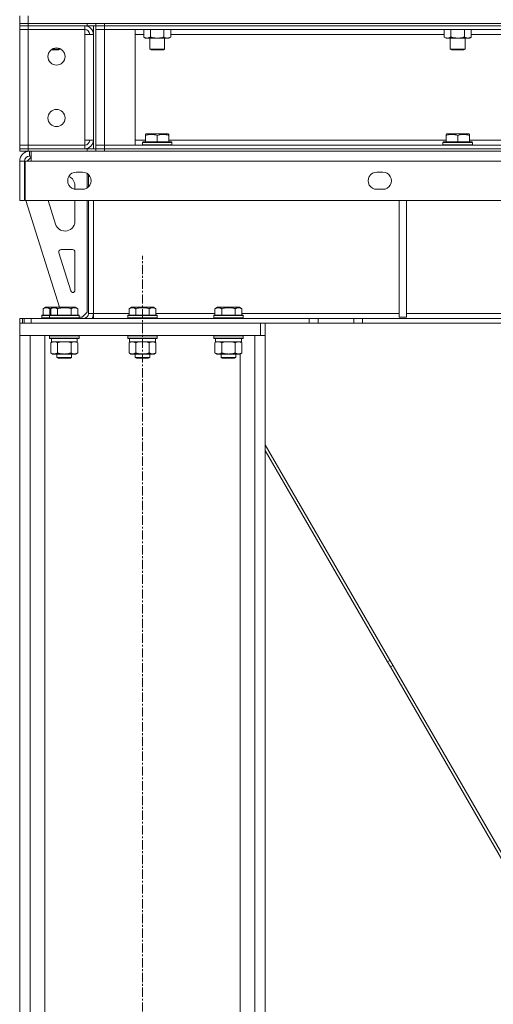
# Model space of a CAD drawing. Units: millimetres. Extents: x 0 to 24448, y -6 to 16800.
# Drawn here: x 10947 to 11332, y 10082 to 10883 of the extents above; entities that cross this region are included whole.
import ezdxf

# ---------------------------------------------------------------- set-up
doc = ezdxf.new("R2010")
doc.units = ezdxf.units.MM
doc.linetypes.add('K5LT_AXLED', pattern=[12, 7.5, -1.5, 1.5, -1.5])
doc.linetypes.add('K5LT_THIN', pattern=[0])
for name, color, linetype, true_color in [('OSI', 2, 'Continuous', 0xffff00), ('R', 1, 'Continuous', 0xff0000), ('WELDING', 7, 'Continuous', 0xffffff)]:
    doc.layers.add(name, color=color, linetype=linetype, true_color=true_color)

msp = doc.modelspace()

# ---------------------------------------------------------------- linework, layer by layer
at = {"layer": 'OSI', "color": 30, "linetype": 'K5LT_AXLED', "lineweight": 18, "true_color": 0xff8000}
msp.add_line((11046.78, 8036.19), (11046.78, 10691.19), dxfattribs=at)
at = {"layer": 'R', "color": 7, "linetype": 'K5LT_THIN', "lineweight": 18}
for p, q in [((10946.78, 10880.19), (10946.78, 10886.19)), ((10953.78, 10880.19), (10946.78, 10880.19)), ((10946.78, 10880.19), (10953.78, 10880.19)), ((10946.78, 10880.19), (10946.78, 10878.19)), ((10953.78, 10880.19), (10953.78, 10886.19)), ((10953.78, 10880.19), (13239.78, 10880.19)), ((11001.78, 10880.19), (10953.78, 10880.19)), ((10953.78, 10880.19), (10953.78, 10878.19)), ((11001.78, 10878.19), (11001.78, 10880.19)), ((11008.78, 10878.19), (11008.78, 10880.19)), ((11008.78, 10880.19), (11008.78, 10878.19)), ((11015.78, 10880.19), (11835.78, 10880.19)), ((11015.78, 10880.19), (11015.78, 10878.19)), ((10946.78, 10878.19), (10946.78, 10875.19)), ((10946.78, 10878.19), (10953.78, 10878.19)), ((10953.78, 10878.19), (10946.78, 10878.19)), ((10953.78, 10875.19), (10946.78, 10875.19)), ((10946.78, 10875.19), (10953.78, 10875.19)), ((10946.78, 10781.19), (10946.78, 10875.19)), ((10953.78, 10878.19), (10953.78, 10875.19)), ((10999.78, 10878.19), (10953.78, 10878.19)), ((11001.78, 10878.19), (10953.78, 10878.19)), ((10953.78, 10875.19), (10999.78, 10875.19)), ((10953.78, 10875.19), (10953.78, 10781.19)), ((10999.78, 10875.19), (10953.78, 10875.19)), ((10999.78, 10878.19), (10999.78, 10875.19)), ((10999.78, 10875.19), (10999.78, 10871.19)), ((10999.78, 10785.19), (10999.78, 10871.19)), ((10999.78, 10871.19), (11006.78, 10871.19)), ((11008.78, 10878.19), (11001.78, 10878.19)), ((11006.78, 10878.19), (11006.78, 10778.19)), ((11006.78, 10871.19), (11006.78, 10785.19)), ((11008.78, 10878.19), (11008.78, 10778.19)), ((11008.78, 10878.19), (11008.78, 10875.19)), ((11008.78, 10878.19), (11015.78, 10878.19)), ((11015.78, 10878.19), (11008.78, 10878.19)), ((11008.78, 10781.19), (11008.78, 10875.19)), ((11008.78, 10875.19), (11015.78, 10875.19)), ((11015.78, 10875.19), (11008.78, 10875.19)), ((13177.78, 10878.19), (11015.78, 10878.19)), ((11015.78, 10878.19), (11015.78, 10875.19)), ((11015.78, 10878.19), (11835.78, 10878.19)), ((13177.78, 10875.19), (11015.78, 10875.19)), ((11015.78, 10875.19), (11015.78, 10781.19)), ((11015.78, 10875.19), (11040.78, 10875.19)), ((11040.78, 10875.19), (11040.78, 10781.19)), ((11047.81, 10871.19), (11040.78, 10871.19)), ((11047.81, 10875.19), (11047.81, 10869.03)), ((11053.3, 10875.19), (11053.3, 10869.03)), ((11064.27, 10875.19), (11064.27, 10869.03)), ((11069.75, 10875.19), (11069.75, 10869.03)), ((11292.48, 10871.19), (11069.75, 10871.19)), ((11292.48, 10875.19), (11292.48, 10869.03)), ((11297.96, 10875.19), (11297.96, 10869.03)), ((11308.93, 10875.19), (11308.93, 10869.03)), ((11314.42, 10875.19), (11314.42, 10869.03)), ((11537.14, 10871.19), (11314.42, 10871.19)), ((11047.81, 10869.03), (11049.28, 10868.19)), ((11050.55, 10868.19), (11049.28, 10868.19)), ((11068.28, 10868.19), (11050.55, 10868.19)), ((11052.78, 10868.19), (11052.78, 10859.26)), ((11064.78, 10868.19), (11064.78, 10859.26)), ((11069.75, 10869.03), (11068.28, 10868.19)), ((11292.48, 10869.03), (11293.95, 10868.19)), ((11295.22, 10868.19), (11293.95, 10868.19)), ((11312.95, 10868.19), (11295.22, 10868.19)), ((11297.45, 10868.19), (11297.45, 10859.26)), ((11309.45, 10868.19), (11309.45, 10859.26)), ((11314.42, 10869.03), (11312.95, 10868.19)), ((10978.28, 10858.69), (10972.45, 10858.69)), ((10979.28, 10859.26), (10973.31, 10859.26)), ((10979.28, 10859.26), (10978.28, 10858.69)), ((10979.28, 10859.72), (10979.28, 10859.26)), ((11052.78, 10859.26), (11053.78, 10858.69)), ((11058.78, 10859.26), (11052.78, 10859.26)), ((11058.78, 10858.69), (11053.78, 10858.69)), ((11064.78, 10859.26), (11058.78, 10859.26)), ((11063.78, 10858.69), (11058.78, 10858.69)), ((11064.78, 10859.26), (11063.78, 10858.69)), ((11297.45, 10859.26), (11298.45, 10858.69)), ((11303.45, 10859.26), (11297.45, 10859.26)), ((11303.45, 10858.69), (11298.45, 10858.69)), ((11309.45, 10859.26), (11303.45, 10859.26)), ((11308.45, 10858.69), (11303.45, 10858.69)), ((11309.45, 10859.26), (11308.45, 10858.69)), ((10999.78, 10785.19), (10999.78, 10781.19)), ((11006.78, 10785.19), (10999.78, 10785.19)), ((11040.78, 10785.19), (11049.28, 10785.19)), ((11046.78, 10783.39), (11046.95, 10783.69)), ((11046.78, 10783.39), (11046.78, 10781.49)), ((11070.78, 10783.39), (11046.78, 10783.39)), ((11070.61, 10783.69), (11046.95, 10783.69)), ((11049.28, 10789.88), (11049.81, 10790.19)), ((11049.28, 10789.03), (11049.28, 10789.88)), ((11049.28, 10789.03), (11049.28, 10783.69)), ((11067.75, 10790.19), (11049.81, 10790.19)), ((11058.78, 10789.03), (11058.78, 10783.69)), ((11068.28, 10789.88), (11067.75, 10790.19)), ((11068.28, 10789.88), (11068.28, 10789.03)), ((11068.28, 10789.03), (11068.28, 10783.69)), ((11068.28, 10785.19), (11293.95, 10785.19)), ((11070.78, 10783.39), (11070.61, 10783.69)), ((11070.78, 10783.39), (11070.78, 10781.49)), ((11291.45, 10783.39), (11291.62, 10783.69)), ((11291.45, 10783.39), (11291.45, 10781.49)), ((11315.45, 10783.39), (11291.45, 10783.39)), ((11315.27, 10783.69), (11291.62, 10783.69)), ((11293.95, 10789.88), (11294.47, 10790.19)), ((11293.95, 10789.03), (11293.95, 10789.88)), ((11293.95, 10789.03), (11293.95, 10783.69)), ((11312.42, 10790.19), (11294.47, 10790.19)), ((11303.45, 10789.03), (11303.45, 10783.69)), ((11312.95, 10789.88), (11312.42, 10790.19)), ((11312.95, 10789.88), (11312.95, 10789.03)), ((11312.95, 10789.03), (11312.95, 10783.69)), ((11312.95, 10785.19), (11538.61, 10785.19)), ((11315.45, 10783.39), (11315.27, 10783.69)), ((11315.45, 10783.39), (11315.45, 10781.49)), ((10946.78, 10781.19), (10953.78, 10781.19)), ((10946.78, 10778.19), (10946.78, 10781.19)), ((10953.78, 10781.19), (10946.78, 10781.19)), ((10946.78, 10778.19), (10953.78, 10778.19)), ((10946.78, 10778.19), (10946.78, 10776.19)), ((10953.78, 10778.19), (10946.78, 10778.19)), ((10953.78, 10776.19), (10946.78, 10776.19)), ((10953.78, 10778.19), (10953.78, 10781.19)), ((10999.78, 10781.19), (10953.78, 10781.19)), ((11001.78, 10778.19), (10953.78, 10778.19)), ((10953.78, 10778.19), (10953.78, 10776.19)), ((10953.78, 10778.19), (10999.78, 10778.19)), ((11001.78, 10776.19), (10953.78, 10776.19)), ((10954.78, 10776.19), (10954.78, 10772.19)), ((10956.19, 10768.19), (10956.19, 10776.19)), ((10999.78, 10778.19), (10999.78, 10781.19)), ((11001.78, 10778.19), (11008.78, 10778.19)), ((11001.78, 10776.19), (11001.78, 10778.19)), ((11008.78, 10776.19), (11001.78, 10776.19)), ((11015.78, 10781.19), (11008.78, 10781.19)), ((11008.78, 10778.19), (11008.78, 10781.19)), ((11008.78, 10781.19), (11015.78, 10781.19)), ((11008.78, 10776.19), (11008.78, 10778.19)), ((11015.78, 10778.19), (11008.78, 10778.19)), ((11008.78, 10778.19), (11008.78, 10776.19)), ((11008.78, 10778.19), (11015.78, 10778.19)), ((11015.78, 10776.19), (11008.78, 10776.19)), ((11015.78, 10781.19), (13177.78, 10781.19)), ((11040.78, 10781.19), (11015.78, 10781.19)), ((11015.78, 10778.19), (11015.78, 10781.19)), ((11015.78, 10778.19), (13177.78, 10778.19)), ((11015.78, 10778.19), (11835.78, 10778.19)), ((11015.78, 10778.19), (11015.78, 10776.19)), ((11015.78, 10776.19), (11835.78, 10776.19)), ((11070.78, 10781.49), (11046.78, 10781.49)), ((11046.78, 10781.49), (11046.95, 10781.19)), ((11070.78, 10781.49), (11070.61, 10781.19)), ((11315.45, 10781.49), (11291.45, 10781.49)), ((11291.45, 10781.49), (11291.62, 10781.19)), ((11315.45, 10781.49), (11315.27, 10781.19)), ((10946.78, 10768.19), (10950.78, 10768.19)), ((10946.78, 10768.19), (10946.78, 10736.19)), ((10950.78, 10768.19), (10950.78, 10736.19)), ((10951.19, 10768.19), (10956.19, 10768.19)), ((10951.19, 10736.19), (10951.19, 10768.19)), ((10955.78, 10771.19), (10952.78, 10768.19)), ((10954.78, 10772.19), (10956.19, 10772.19)), ((10956.19, 10771.19), (10955.78, 10771.19)), ((13237.37, 10768.19), (10956.19, 10768.19)), ((10992.87, 10759.19), (10997.87, 10759.19)), ((11237.53, 10759.19), (11242.53, 10759.19)), ((11001.78, 10746.38), (11001.78, 10757.99)), ((11002.78, 10747.2), (11002.78, 10757.17)), ((10991.78, 10745.27), (10991.78, 10748.19)), ((10997.87, 10745.19), (10992.87, 10745.19)), ((11242.53, 10745.19), (11237.53, 10745.19)), ((10946.78, 10736.19), (10950.78, 10736.19)), ((13242.37, 10736.19), (10951.19, 10736.19)), ((10951.78, 10736.19), (10979.25, 10649.19)), ((10969.94, 10736.19), (10976.07, 10716.78)), ((10991.78, 10719.19), (10991.78, 10736.19)), ((11001.78, 10645.19), (11001.78, 10736.19)), ((11002.78, 10644.19), (11002.78, 10736.19)), ((11006.78, 10736.19), (11006.78, 10644.19)), ((11255.78, 10736.19), (11255.78, 10641.19)), ((11261.78, 10736.19), (11261.78, 10641.19)), ((10983.7, 10711.19), (10983.78, 10711.19)), ((10989.78, 10696.19), (10980.56, 10696.19)), ((10978.66, 10693.58), (10988.47, 10662.49)), ((10991.78, 10663.19), (10991.78, 10694.19)), ((10965.81, 10648.03), (10967.81, 10649.19)), ((10965.81, 10648.03), (10965.81, 10642.69)), ((10969.01, 10649.19), (10967.81, 10649.19)), ((10974.13, 10649.19), (10969.01, 10649.19)), ((10971.3, 10648.03), (10971.3, 10642.69)), ((10972.13, 10648.03), (10974.13, 10649.19)), ((10972.13, 10648.03), (10972.13, 10642.69)), ((10975.33, 10649.19), (10974.13, 10649.19)), ((10992.07, 10649.19), (10975.33, 10649.19)), ((10977.62, 10648.03), (10977.62, 10642.69)), ((10988.59, 10648.03), (10988.59, 10642.69)), ((10994.07, 10648.03), (10992.07, 10649.19)), ((10994.07, 10648.03), (10994.07, 10642.69)), ((11035.81, 10648.03), (11037.81, 10649.19)), ((11035.81, 10648.03), (11035.81, 10642.69)), ((11039.01, 10649.19), (11037.81, 10649.19)), ((11055.75, 10649.19), (11039.01, 10649.19)), ((11041.3, 10648.03), (11041.3, 10642.69)), ((11052.27, 10648.03), (11052.27, 10642.69)), ((11057.75, 10648.03), (11055.75, 10649.19)), ((11057.75, 10648.03), (11057.75, 10642.69)), ((11105.81, 10648.03), (11107.81, 10649.19)), ((11105.81, 10648.03), (11105.81, 10642.69)), ((11109.01, 10649.19), (11107.81, 10649.19)), ((11125.75, 10649.19), (11109.01, 10649.19)), ((11111.3, 10648.03), (11111.3, 10642.69)), ((11122.27, 10648.03), (11122.27, 10642.69)), ((11127.75, 10648.03), (11125.75, 10649.19)), ((11127.75, 10648.03), (11127.75, 10642.69)), ((10946.78, 10640.19), (10949.12, 10640.19)), ((10946.78, 10640.19), (10946.78, 10636.19)), ((10950.54, 10640.19), (10949.12, 10640.19)), ((10949.12, 10640.19), (10949.12, 10636.19)), ((10950.54, 10640.19), (10950.54, 10636.19)), ((10950.54, 10640.19), (10956.19, 10640.19)), ((10956.19, 10640.19), (11182.64, 10640.19)), ((10956.19, 10640.19), (10956.19, 10636.19)), ((10964.78, 10642.39), (10964.95, 10642.69)), ((10964.78, 10642.39), (10964.78, 10640.49)), ((10966.39, 10642.39), (10964.78, 10642.39)), ((10964.78, 10640.49), (10964.95, 10640.19)), ((10966.39, 10640.49), (10964.78, 10640.49)), ((10966.54, 10642.69), (10964.95, 10642.69)), ((10971.1, 10642.39), (10966.39, 10642.39)), ((10971.1, 10640.49), (10966.39, 10640.49)), ((10971.27, 10642.69), (10966.54, 10642.69)), ((10971.1, 10642.39), (10971.27, 10642.69)), ((10971.1, 10642.39), (10971.1, 10640.49)), ((10972.71, 10642.39), (10971.1, 10642.39)), ((10971.1, 10640.49), (10971.27, 10640.19)), ((10972.71, 10640.49), (10971.1, 10640.49)), ((10972.86, 10642.69), (10971.27, 10642.69)), ((10995.1, 10642.39), (10972.71, 10642.39)), ((10995.1, 10640.49), (10972.71, 10640.49)), ((10994.93, 10642.69), (10972.86, 10642.69)), ((10995.1, 10642.39), (10994.93, 10642.69)), ((10995.1, 10640.49), (10994.93, 10640.19)), ((10995.1, 10642.39), (10995.1, 10640.49)), ((10995.1, 10641.19), (10997.78, 10641.19)), ((10997.78, 10641.19), (11001.78, 10645.19)), ((11002.78, 10644.19), (11006.78, 10644.19)), ((11006.78, 10644.19), (11006.78, 10640.19)), ((11006.78, 10644.19), (11035.81, 10644.19)), ((11034.78, 10642.39), (11034.95, 10642.69)), ((11034.78, 10642.39), (11034.78, 10640.49)), ((11036.39, 10642.39), (11034.78, 10642.39)), ((11034.78, 10640.49), (11034.95, 10640.19)), ((11036.39, 10640.49), (11034.78, 10640.49)), ((11036.54, 10642.69), (11034.95, 10642.69)), ((11058.78, 10642.39), (11036.39, 10642.39)), ((11058.78, 10640.49), (11036.39, 10640.49)), ((11058.61, 10642.69), (11036.54, 10642.69)), ((11057.75, 10644.19), (11105.81, 10644.19)), ((11058.78, 10642.39), (11058.61, 10642.69)), ((11058.78, 10640.49), (11058.61, 10640.19)), ((11058.78, 10642.39), (11058.78, 10640.49)), ((11104.78, 10642.39), (11104.95, 10642.69)), ((11104.78, 10642.39), (11104.78, 10640.49)), ((11106.39, 10642.39), (11104.78, 10642.39)), ((11104.78, 10640.49), (11104.95, 10640.19)), ((11106.39, 10640.49), (11104.78, 10640.49)), ((11106.54, 10642.69), (11104.95, 10642.69)), ((11128.78, 10642.39), (11106.39, 10642.39)), ((11128.78, 10640.49), (11106.39, 10640.49)), ((11128.61, 10642.69), (11106.54, 10642.69)), ((11127.75, 10644.19), (11255.78, 10644.19)), ((11128.78, 10642.39), (11128.61, 10642.69)), ((11128.78, 10640.49), (11128.61, 10640.19)), ((11128.78, 10642.39), (11128.78, 10640.49)), ((11182.64, 10640.19), (11182.64, 10636.19)), ((11182.64, 10640.19), (11189.71, 10640.19)), ((11218.85, 10640.19), (11189.71, 10640.19)), ((11189.71, 10640.19), (11189.71, 10636.19)), ((11218.85, 10640.19), (11225.92, 10640.19)), ((11218.85, 10640.19), (11218.85, 10636.19)), ((12967.64, 10640.19), (11225.92, 10640.19)), ((11225.92, 10640.19), (11225.92, 10636.19)), ((11255.78, 10641.19), (11261.78, 10641.19)), ((11261.78, 10644.19), (11812.45, 10644.19)), ((10946.78, 10626.19), (10946.78, 10636.19)), ((10946.78, 10636.19), (11142.78, 10636.19)), ((10956.19, 10636.19), (11182.64, 10636.19)), ((11142.78, 10626.19), (11142.78, 10636.19)), ((11146.78, 10626.19), (11146.78, 10636.19)), ((11189.71, 10636.19), (11182.64, 10636.19)), ((11218.85, 10636.19), (11189.71, 10636.19)), ((11225.92, 10636.19), (11218.85, 10636.19)), ((12967.64, 10636.19), (11225.92, 10636.19)), ((10946.78, 10626.19), (11142.78, 10626.19)), ((10946.78, 10626.19), (10946.78, 8126.19)), ((10955.28, 10626.19), (10946.78, 10626.19)), ((10955.28, 10626.19), (10955.28, 8126.19)), ((10967.28, 10626.19), (10967.28, 8126.19)), ((10971.1, 10625.89), (10971.27, 10626.19)), ((10971.1, 10625.89), (10971.1, 10623.99)), ((10972.71, 10625.89), (10971.1, 10625.89)), ((10971.1, 10623.99), (10971.27, 10623.69)), ((10972.71, 10623.99), (10971.1, 10623.99)), ((10972.86, 10623.69), (10971.27, 10623.69)), ((10972.6, 10623.69), (10972.6, 10621.19)), ((10995.1, 10625.89), (10972.71, 10625.89)), ((10995.1, 10623.99), (10972.71, 10623.99)), ((10994.93, 10623.69), (10972.86, 10623.69)), ((10993.6, 10623.69), (10993.6, 10621.19)), ((10995.1, 10625.89), (10994.93, 10626.19)), ((10995.1, 10623.99), (10994.93, 10623.69)), ((10995.1, 10625.89), (10995.1, 10623.99)), ((11034.78, 10625.89), (11034.95, 10626.19)), ((11034.78, 10625.89), (11034.78, 10623.99)), ((11036.39, 10625.89), (11034.78, 10625.89)), ((11034.78, 10623.99), (11034.95, 10623.69)), ((11036.39, 10623.99), (11034.78, 10623.99)), ((11036.54, 10623.69), (11034.95, 10623.69)), ((11036.28, 10623.69), (11036.28, 10621.19)), ((11058.78, 10625.89), (11036.39, 10625.89)), ((11058.78, 10623.99), (11036.39, 10623.99)), ((11058.61, 10623.69), (11036.54, 10623.69)), ((11057.28, 10623.69), (11057.28, 10621.19)), ((11058.78, 10625.89), (11058.61, 10626.19)), ((11058.78, 10623.99), (11058.61, 10623.69)), ((11058.78, 10625.89), (11058.78, 10623.99)), ((11104.78, 10625.89), (11104.95, 10626.19)), ((11104.78, 10625.89), (11104.78, 10623.99)), ((11106.39, 10625.89), (11104.78, 10625.89)), ((11104.78, 10623.99), (11104.95, 10623.69)), ((11106.39, 10623.99), (11104.78, 10623.99)), ((11106.54, 10623.69), (11104.95, 10623.69)), ((11106.28, 10623.69), (11106.28, 10621.19)), ((11128.78, 10625.89), (11106.39, 10625.89)), ((11128.78, 10623.99), (11106.39, 10623.99)), ((11128.61, 10623.69), (11106.54, 10623.69)), ((11127.28, 10623.69), (11127.28, 10621.19)), ((11128.78, 10625.89), (11128.61, 10626.19)), ((11128.78, 10623.99), (11128.61, 10623.69)), ((11128.78, 10625.89), (11128.78, 10623.99)), ((11138.28, 10626.19), (11138.28, 8126.19)), ((11146.78, 10626.19), (11138.28, 10626.19)), ((11146.78, 10626.19), (11146.78, 8126.19)), ((10972.13, 10620.34), (10973.6, 10621.19)), ((10972.13, 10620.34), (10972.13, 10612.03)), ((10993.6, 10621.19), (10972.6, 10621.19)), ((10977.62, 10620.34), (10977.62, 10612.03)), ((10988.59, 10620.34), (10988.59, 10612.03)), ((10994.07, 10620.34), (10992.6, 10621.19)), ((10994.07, 10620.34), (10994.07, 10612.03)), ((11035.81, 10620.34), (11037.28, 10621.19)), ((11035.81, 10620.34), (11035.81, 10612.03)), ((11057.28, 10621.19), (11036.28, 10621.19)), ((11041.3, 10620.34), (11041.3, 10612.03)), ((11052.27, 10620.34), (11052.27, 10612.03)), ((11057.75, 10620.34), (11056.28, 10621.19)), ((11057.75, 10620.34), (11057.75, 10612.03)), ((11105.81, 10620.34), (11107.28, 10621.19)), ((11105.81, 10620.34), (11105.81, 10612.03)), ((11127.28, 10621.19), (11106.28, 10621.19)), ((11111.3, 10620.34), (11111.3, 10612.03)), ((11122.27, 10620.34), (11122.27, 10612.03)), ((11127.75, 10620.34), (11126.28, 10621.19)), ((11127.75, 10620.34), (11127.75, 10612.03)), ((10972.13, 10612.03), (10973.6, 10611.19)), ((10991.33, 10611.19), (10973.6, 10611.19)), ((10977.1, 10611.19), (10977.1, 10608.26)), ((10977.1, 10608.26), (10978.1, 10607.69)), ((10977.9, 10608.26), (10977.1, 10608.26)), ((10989.1, 10608.26), (10977.9, 10608.26)), ((10978.77, 10607.69), (10978.1, 10607.69)), ((10988.1, 10607.69), (10978.77, 10607.69)), ((10989.1, 10608.26), (10988.1, 10607.69)), ((10989.1, 10611.19), (10989.1, 10608.26)), ((10992.6, 10611.19), (10991.33, 10611.19)), ((10994.07, 10612.03), (10992.6, 10611.19)), ((11035.81, 10612.03), (11037.28, 10611.19)), ((11055.01, 10611.19), (11037.28, 10611.19)), ((11040.78, 10611.19), (11040.78, 10608.26)), ((11040.78, 10608.26), (11041.78, 10607.69)), ((11041.58, 10608.26), (11040.78, 10608.26)), ((11052.78, 10608.26), (11041.58, 10608.26)), ((11042.45, 10607.69), (11041.78, 10607.69)), ((11051.78, 10607.69), (11042.45, 10607.69)), ((11052.78, 10608.26), (11051.78, 10607.69)), ((11052.78, 10611.19), (11052.78, 10608.26)), ((11056.28, 10611.19), (11055.01, 10611.19)), ((11057.75, 10612.03), (11056.28, 10611.19)), ((11105.81, 10612.03), (11107.28, 10611.19)), ((11125.01, 10611.19), (11107.28, 10611.19)), ((11110.78, 10611.19), (11110.78, 10608.26)), ((11110.78, 10608.26), (11111.78, 10607.69)), ((11111.58, 10608.26), (11110.78, 10608.26)), ((11122.78, 10608.26), (11111.58, 10608.26)), ((11112.45, 10607.69), (11111.78, 10607.69)), ((11121.78, 10607.69), (11112.45, 10607.69)), ((11122.78, 10608.26), (11121.78, 10607.69)), ((11122.78, 10611.19), (11122.78, 10608.26)), ((11126.28, 10611.19), (11125.01, 10611.19)), ((11127.75, 10612.03), (11126.28, 10611.19)), ((11126.28, 10611.19), (11126.28, 8126.19)), ((11357.18, 10173.79), (11146.78, 10537.31)), ((11146.78, 10532.65), (11246.28, 10360.74)), ((11248.3, 10361.91), (11246.28, 10360.74)), ((11246.28, 10360.74), (11248.63, 10356.67)), ((11250.65, 10357.84), (11248.63, 10356.67)), ((11399.96, 10095.22), (11248.63, 10356.67))]:
    msp.add_line(p, q, dxfattribs=at)
for centre in [(10976.78, 10853.19), (10976.78, 10803.19)]:
    msp.add_circle(centre, 7, dxfattribs=at)
for centre, radius, start, end in [((10999.78, 10871.19), 7, 0, 90), ((10999.78, 10871.19), 4, 0, 90), ((10999.78, 10785.19), 7, 270, 0), ((10999.78, 10785.19), 4, 270, 0), ((10954.78, 10768.19), 8, 90, 180), ((10954.78, 10768.19), 4, 90, 180), ((10992.87, 10752.19), 7, 89.99997, 270), ((10997.87, 10752.19), 7, 270, 90.00001), ((11237.53, 10752.19), 7, 89.99997, 270), ((11242.53, 10752.19), 7, 270, 90.00001), ((10983.78, 10748.19), 8, 0, 68.12695), ((10983.78, 10719.19), 8, 270, 0), ((10983.7, 10719.19), 8, 197.52557, 270), ((10980.56, 10694.19), 2, 90, 197.52557), ((10989.78, 10694.19), 2, 0, 90), ((10990.38, 10663.09), 2, 197.52557, 252.5381), ((10989.78, 10663.19), 2, 270, 0), ((10998.78, 10644.19), 4, 270, 0), ((10998.78, 10644.19), 8, 330, 0)]:
    msp.add_arc(centre, radius, start, end, dxfattribs=at)
at = {"layer": 'WELDING', "color": 7, "linetype": 'K5LT_THIN', "lineweight": 18}
for p, q in [((10971.79, 10648.17), (10971.3, 10648.03)), ((10972.3, 10648.3), (10971.79, 10648.17)), ((10972.8, 10648.42), (10972.3, 10648.3)), ((10975.8, 10621.08), (10974.87, 10621.19)), ((10976.72, 10620.79), (10975.8, 10621.08)), ((10977.62, 10620.34), (10976.72, 10620.79)), ((10979.41, 10620.79), (10977.62, 10620.34)), ((10981.25, 10621.08), (10979.41, 10620.79)), ((10983.1, 10621.19), (10981.25, 10621.08)), ((10984.95, 10621.08), (10983.1, 10621.19)), ((10986.79, 10620.79), (10984.95, 10621.08)), ((10988.59, 10620.34), (10986.79, 10620.79)), ((10988.94, 10620.53), (10988.59, 10620.34)), ((10989.84, 10620.92), (10988.94, 10620.53)), ((10990.76, 10621.15), (10989.84, 10620.92)), ((10991.33, 10621.19), (10990.76, 10621.15)), ((11036.35, 10620.62), (11035.81, 10620.34)), ((11037.25, 10620.98), (11036.35, 10620.62)), ((11038.18, 10621.17), (11037.25, 10620.98)), ((11038.55, 10621.19), (11038.18, 10621.17)), ((11043.1, 10620.79), (11041.3, 10620.34)), ((11044.93, 10621.08), (11043.1, 10620.79)), ((11046.78, 10621.19), (11044.93, 10621.08)), ((11048.63, 10621.08), (11046.78, 10621.19)), ((11050.47, 10620.79), (11048.63, 10621.08)), ((11052.27, 10620.34), (11050.47, 10620.79)), ((11106.35, 10620.62), (11105.81, 10620.34)), ((11107.25, 10620.98), (11106.35, 10620.62)), ((11108.18, 10621.17), (11107.25, 10620.98)), ((11108.55, 10621.19), (11108.18, 10621.17)), ((11113.1, 10620.79), (11111.3, 10620.34)), ((11114.93, 10621.08), (11113.1, 10620.79)), ((11116.78, 10621.19), (11114.93, 10621.08)), ((11118.63, 10621.08), (11116.78, 10621.19)), ((11120.47, 10620.79), (11118.63, 10621.08)), ((11122.27, 10620.34), (11120.47, 10620.79))]:
    msp.add_line(p, q, dxfattribs=at)
for points, knots in [([(11047.81, 10869.03), (11048.14, 10868.84), (11048.63, 10868.6), (11049.27, 10868.37), (11049.69, 10868.27), (11050.12, 10868.2), (11050.4, 10868.19), (11050.55, 10868.19)], [0, 0, 0, 0, 3.005828, 4.318193, 5.5895, 6.632109, 8, 8, 8, 8]), ([(11050.55, 10868.19), (11050.74, 10868.19), (11051.05, 10868.21), (11051.54, 10868.29), (11052.07, 10868.44), (11052.67, 10868.69), (11053.09, 10868.92), (11053.3, 10869.03)], [0, 0, 0, 0, 1.597458, 2.676777, 4.235764, 6.182879, 8, 8, 8, 8]), ([(11053.3, 10869.03), (11053.39, 10869.01), (11053.57, 10868.95), (11053.85, 10868.88), (11054.13, 10868.81), (11054.68, 10868.67), (11055.45, 10868.5), (11056.42, 10868.34), (11057.15, 10868.26), (11057.69, 10868.22), (11058.06, 10868.2), (11058.36, 10868.19), (11058.6, 10868.19), (11058.84, 10868.18), (11059.14, 10868.19), (11059.51, 10868.2), (11059.87, 10868.22), (11060.35, 10868.26), (11060.95, 10868.32), (11061.87, 10868.46), (11062.76, 10868.64), (11063.52, 10868.83), (11063.94, 10868.94), (11064.16, 10869), (11064.27, 10869.03)], [0, 0, 0, 0, 0.360272, 0.720544, 1.080816, 1.441087, 2.882175, 4.029166, 5.176157, 5.634334, 6.092512, 6.546256, 6.773128, 7, 7.455961, 7.911922, 8.367882, 8.823843, 9.735765, 10.647686, 12.323843, 13.161922, 13.580961, 14, 14, 14, 14]), ([(11064.27, 10869.03), (11064.59, 10868.85), (11065.06, 10868.61), (11065.63, 10868.4), (11065.98, 10868.31), (11066.28, 10868.25), (11066.62, 10868.2), (11066.98, 10868.18), (11067.33, 10868.19), (11067.64, 10868.23), (11067.98, 10868.29), (11068.42, 10868.41), (11069.03, 10868.65), (11069.49, 10868.89), (11069.75, 10869.03)], [0, 0, 0, 0, 2.72415, 3.912285, 4.716446, 5.530362, 6.353984, 7.500189, 8.40607, 9.211142, 9.998759, 11.128707, 12.847273, 15, 15, 15, 15]), ([(11292.48, 10869.03), (11292.81, 10868.84), (11293.3, 10868.6), (11293.94, 10868.37), (11294.36, 10868.27), (11294.78, 10868.2), (11295.06, 10868.19), (11295.22, 10868.19)], [0, 0, 0, 0, 3.005828, 4.318193, 5.5895, 6.632109, 8, 8, 8, 8]), ([(11295.22, 10868.19), (11295.41, 10868.19), (11295.72, 10868.21), (11296.21, 10868.29), (11296.73, 10868.44), (11297.34, 10868.69), (11297.76, 10868.92), (11297.96, 10869.03)], [0, 0, 0, 0, 1.597458, 2.676777, 4.235764, 6.182879, 8, 8, 8, 8]), ([(11297.96, 10869.03), (11298.05, 10869.01), (11298.24, 10868.95), (11298.51, 10868.88), (11298.79, 10868.81), (11299.35, 10868.67), (11300.11, 10868.5), (11301.09, 10868.34), (11301.82, 10868.26), (11302.36, 10868.22), (11302.72, 10868.2), (11303.03, 10868.19), (11303.27, 10868.19), (11303.51, 10868.18), (11303.81, 10868.19), (11304.17, 10868.2), (11304.54, 10868.22), (11305.02, 10868.26), (11305.62, 10868.32), (11306.54, 10868.46), (11307.43, 10868.64), (11308.18, 10868.83), (11308.61, 10868.94), (11308.82, 10869), (11308.93, 10869.03)], [0, 0, 0, 0, 0.360272, 0.720544, 1.080816, 1.441087, 2.882175, 4.029166, 5.176157, 5.634334, 6.092512, 6.546256, 6.773128, 7, 7.455961, 7.911922, 8.367882, 8.823843, 9.735765, 10.647686, 12.323843, 13.161922, 13.580961, 14, 14, 14, 14]), ([(11308.93, 10869.03), (11309.26, 10868.85), (11309.73, 10868.61), (11310.3, 10868.4), (11310.64, 10868.31), (11310.95, 10868.25), (11311.29, 10868.2), (11311.64, 10868.18), (11312, 10868.19), (11312.31, 10868.23), (11312.64, 10868.29), (11313.09, 10868.41), (11313.7, 10868.65), (11314.16, 10868.89), (11314.42, 10869.03)], [0, 0, 0, 0, 2.72415, 3.912285, 4.716446, 5.530362, 6.353984, 7.500189, 8.40607, 9.211142, 9.998759, 11.128707, 12.847273, 15, 15, 15, 15]), ([(11058.78, 10789.03), (11058.35, 10789.18), (11057.78, 10789.35), (11057.09, 10789.52), (11056.67, 10789.61), (11056.21, 10789.69), (11055.74, 10789.77), (11055.24, 10789.82), (11054.68, 10789.87), (11054.06, 10789.89), (11053.54, 10789.87), (11053.08, 10789.85), (11052.55, 10789.8), (11051.79, 10789.69), (11050.66, 10789.46), (11049.81, 10789.21), (11049.28, 10789.03)], [0, 0, 0, 0, 2.392038, 3.094773, 3.749673, 4.638938, 5.533553, 6.273967, 7.269403, 8.499731, 9.554906, 10.026159, 10.962726, 12.336972, 14.092661, 17, 17, 17, 17]), ([(11068.28, 10789.03), (11067.85, 10789.18), (11067.28, 10789.35), (11066.59, 10789.52), (11066.17, 10789.61), (11065.71, 10789.69), (11065.24, 10789.77), (11064.74, 10789.82), (11064.18, 10789.87), (11063.56, 10789.89), (11063.04, 10789.87), (11062.58, 10789.85), (11062.05, 10789.8), (11061.29, 10789.69), (11060.16, 10789.46), (11059.31, 10789.21), (11058.78, 10789.03)], [0, 0, 0, 0, 2.392038, 3.094773, 3.749673, 4.638938, 5.533553, 6.273967, 7.269403, 8.499731, 9.554906, 10.026159, 10.962726, 12.336972, 14.092661, 17, 17, 17, 17]), ([(11303.45, 10789.03), (11303.01, 10789.18), (11302.45, 10789.35), (11301.75, 10789.52), (11301.33, 10789.61), (11300.88, 10789.69), (11300.41, 10789.77), (11299.91, 10789.82), (11299.35, 10789.87), (11298.73, 10789.89), (11298.21, 10789.87), (11297.74, 10789.85), (11297.22, 10789.8), (11296.46, 10789.69), (11295.33, 10789.46), (11294.47, 10789.21), (11293.95, 10789.03)], [0, 0, 0, 0, 2.392038, 3.094773, 3.749673, 4.638938, 5.533553, 6.273967, 7.269403, 8.499731, 9.554906, 10.026159, 10.962726, 12.336972, 14.092661, 17, 17, 17, 17]), ([(11312.95, 10789.03), (11312.51, 10789.18), (11311.95, 10789.35), (11311.25, 10789.52), (11310.83, 10789.61), (11310.38, 10789.69), (11309.91, 10789.77), (11309.41, 10789.82), (11308.85, 10789.87), (11308.23, 10789.89), (11307.71, 10789.87), (11307.24, 10789.85), (11306.72, 10789.8), (11305.96, 10789.69), (11304.83, 10789.46), (11303.97, 10789.21), (11303.45, 10789.03)], [0, 0, 0, 0, 2.392038, 3.094773, 3.749673, 4.638938, 5.533553, 6.273967, 7.269403, 8.499731, 9.554906, 10.026159, 10.962726, 12.336972, 14.092661, 17, 17, 17, 17]), ([(10968.55, 10648.88), (10968.41, 10648.88), (10968.13, 10648.87), (10967.69, 10648.8), (10967.28, 10648.69), (10966.64, 10648.47), (10966.17, 10648.24), (10965.81, 10648.03)], [0, 0, 0, 0, 1.226606, 2.409535, 3.824463, 4.76519, 8, 8, 8, 8]), ([(10971.3, 10648.03), (10971.12, 10648.14), (10970.77, 10648.32), (10970.22, 10648.57), (10969.7, 10648.73), (10969.19, 10648.84), (10968.83, 10648.88), (10968.62, 10648.88), (10968.55, 10648.88)], [0, 0, 0, 0, 1.81824, 3.449192, 5.5205, 6.92415, 8.399389, 9, 9, 9, 9]), ([(10974.87, 10648.88), (10974.73, 10648.88), (10974.45, 10648.87), (10974.01, 10648.8), (10973.6, 10648.69), (10972.96, 10648.47), (10972.49, 10648.24), (10972.13, 10648.03)], [0, 0, 0, 0, 1.226606, 2.409535, 3.824463, 4.76519, 8, 8, 8, 8]), ([(10977.62, 10648.03), (10977.44, 10648.14), (10977.09, 10648.32), (10976.54, 10648.57), (10976.02, 10648.73), (10975.51, 10648.84), (10975.15, 10648.88), (10974.93, 10648.88), (10974.87, 10648.88)], [0, 0, 0, 0, 1.81824, 3.449192, 5.5205, 6.92415, 8.399389, 9, 9, 9, 9]), ([(10988.59, 10648.03), (10988.35, 10648.1), (10987.73, 10648.27), (10986.6, 10648.53), (10985.48, 10648.72), (10984.52, 10648.82), (10983.89, 10648.87), (10983.39, 10648.88), (10983.02, 10648.88), (10982.69, 10648.88), (10982.29, 10648.86), (10981.83, 10648.83), (10981.38, 10648.79), (10980.73, 10648.72), (10979.71, 10648.56), (10978.61, 10648.31), (10977.86, 10648.1), (10977.62, 10648.03)], [0, 0, 0, 0, 2.896048, 7.635036, 13.675312, 16.352744, 19.030177, 21.193346, 22.27493, 23.356515, 25.164905, 26.973294, 28.781684, 30.590074, 34.691771, 40.985529, 43.953237, 43.953237, 43.953237, 43.953237]), ([(10994.07, 10648.03), (10993.75, 10648.22), (10993.35, 10648.42), (10992.85, 10648.61), (10992.59, 10648.69), (10992.31, 10648.77), (10992.03, 10648.82), (10991.7, 10648.87), (10991.35, 10648.89), (10990.99, 10648.87), (10990.68, 10648.83), (10990.32, 10648.76), (10989.89, 10648.64), (10989.29, 10648.41), (10988.84, 10648.18), (10988.59, 10648.03)], [0, 0, 0, 0, 2.912728, 3.529104, 4.366059, 5.20805, 5.90491, 6.841792, 7.999747, 8.992853, 9.878966, 10.753647, 12.031595, 13.665019, 16, 16, 16, 16]), ([(11038.55, 10648.88), (11038.41, 10648.88), (11038.13, 10648.87), (11037.69, 10648.8), (11037.28, 10648.69), (11036.64, 10648.47), (11036.17, 10648.24), (11035.81, 10648.03)], [0, 0, 0, 0, 1.226606, 2.409535, 3.824463, 4.76519, 8, 8, 8, 8]), ([(11041.3, 10648.03), (11041.12, 10648.14), (11040.77, 10648.32), (11040.22, 10648.57), (11039.7, 10648.73), (11039.19, 10648.84), (11038.83, 10648.88), (11038.62, 10648.88), (11038.55, 10648.88)], [0, 0, 0, 0, 1.81824, 3.449192, 5.5205, 6.92415, 8.399389, 9, 9, 9, 9]), ([(11052.27, 10648.03), (11052.03, 10648.1), (11051.41, 10648.27), (11050.28, 10648.53), (11049.16, 10648.72), (11048.2, 10648.82), (11047.57, 10648.87), (11047.07, 10648.88), (11046.71, 10648.88), (11046.37, 10648.88), (11045.97, 10648.86), (11045.52, 10648.83), (11045.06, 10648.79), (11044.41, 10648.72), (11043.39, 10648.56), (11042.29, 10648.31), (11041.54, 10648.1), (11041.3, 10648.03)], [0, 0, 0, 0, 2.896048, 7.635036, 13.675312, 16.352744, 19.030177, 21.193346, 22.27493, 23.356515, 25.164905, 26.973294, 28.781684, 30.590074, 34.691771, 40.985529, 43.953237, 43.953237, 43.953237, 43.953237]), ([(11057.75, 10648.03), (11057.43, 10648.22), (11057.03, 10648.42), (11056.53, 10648.61), (11056.27, 10648.69), (11055.99, 10648.77), (11055.71, 10648.82), (11055.39, 10648.87), (11055.03, 10648.89), (11054.67, 10648.87), (11054.36, 10648.83), (11054, 10648.76), (11053.57, 10648.64), (11052.97, 10648.41), (11052.53, 10648.18), (11052.27, 10648.03)], [0, 0, 0, 0, 2.912728, 3.529104, 4.366059, 5.20805, 5.90491, 6.841792, 7.999747, 8.992853, 9.878966, 10.753647, 12.031595, 13.665019, 16, 16, 16, 16]), ([(11108.55, 10648.88), (11108.41, 10648.88), (11108.13, 10648.87), (11107.69, 10648.8), (11107.28, 10648.69), (11106.64, 10648.47), (11106.17, 10648.24), (11105.81, 10648.03)], [0, 0, 0, 0, 1.226606, 2.409535, 3.824463, 4.76519, 8, 8, 8, 8]), ([(11111.3, 10648.03), (11111.12, 10648.14), (11110.77, 10648.32), (11110.22, 10648.57), (11109.7, 10648.73), (11109.19, 10648.84), (11108.83, 10648.88), (11108.62, 10648.88), (11108.55, 10648.88)], [0, 0, 0, 0, 1.81824, 3.449192, 5.5205, 6.92415, 8.399389, 9, 9, 9, 9]), ([(11122.27, 10648.03), (11122.03, 10648.1), (11121.41, 10648.27), (11120.28, 10648.53), (11119.16, 10648.72), (11118.2, 10648.82), (11117.57, 10648.87), (11117.07, 10648.88), (11116.71, 10648.88), (11116.37, 10648.88), (11115.97, 10648.86), (11115.52, 10648.83), (11115.06, 10648.79), (11114.41, 10648.72), (11113.39, 10648.56), (11112.29, 10648.31), (11111.54, 10648.1), (11111.3, 10648.03)], [0, 0, 0, 0, 2.896048, 7.635036, 13.675312, 16.352744, 19.030177, 21.193346, 22.27493, 23.356515, 25.164905, 26.973294, 28.781684, 30.590074, 34.691771, 40.985529, 43.953237, 43.953237, 43.953237, 43.953237]), ([(11127.75, 10648.03), (11127.43, 10648.22), (11127.03, 10648.42), (11126.53, 10648.61), (11126.27, 10648.69), (11125.99, 10648.77), (11125.71, 10648.82), (11125.39, 10648.87), (11125.03, 10648.89), (11124.67, 10648.87), (11124.36, 10648.83), (11124, 10648.76), (11123.57, 10648.64), (11122.97, 10648.41), (11122.53, 10648.18), (11122.27, 10648.03)], [0, 0, 0, 0, 2.912728, 3.529104, 4.366059, 5.20805, 5.90491, 6.841792, 7.999747, 8.992853, 9.878966, 10.753647, 12.031595, 13.665019, 16, 16, 16, 16]), ([(10974.87, 10621.19), (10974.75, 10621.19), (10974.5, 10621.17), (10974.13, 10621.12), (10973.76, 10621.04), (10973.3, 10620.9), (10972.76, 10620.68), (10972.33, 10620.45), (10972.13, 10620.34)], [0, 0, 0, 0, 1.192024, 2.404251, 3.60809, 4.765234, 6.955738, 9, 9, 9, 9]), ([(10994.07, 10620.34), (10993.74, 10620.53), (10993.25, 10620.77), (10992.61, 10621), (10992.19, 10621.1), (10991.76, 10621.17), (10991.49, 10621.19), (10991.33, 10621.19)], [0, 0, 0, 0, 3.005828, 4.318193, 5.5895, 6.632109, 8, 8, 8, 8]), ([(11041.3, 10620.34), (11041.01, 10620.5), (11040.57, 10620.73), (11040.01, 10620.94), (11039.63, 10621.05), (11039.27, 10621.13), (11038.91, 10621.17), (11038.67, 10621.19), (11038.55, 10621.19)], [0, 0, 0, 0, 2.905563, 4.375924, 5.511195, 6.679161, 7.850161, 9, 9, 9, 9]), ([(11055.01, 10621.19), (11054.82, 10621.19), (11054.51, 10621.16), (11054.02, 10621.08), (11053.49, 10620.93), (11052.89, 10620.68), (11052.47, 10620.45), (11052.27, 10620.34)], [0, 0, 0, 0, 1.597458, 2.676777, 4.235764, 6.182879, 8, 8, 8, 8]), ([(11057.75, 10620.34), (11057.42, 10620.53), (11056.93, 10620.77), (11056.29, 10621), (11055.87, 10621.1), (11055.44, 10621.17), (11055.17, 10621.19), (11055.01, 10621.19)], [0, 0, 0, 0, 3.005828, 4.318193, 5.5895, 6.632109, 8, 8, 8, 8]), ([(11111.3, 10620.34), (11111.01, 10620.5), (11110.57, 10620.73), (11110.01, 10620.94), (11109.63, 10621.05), (11109.27, 10621.13), (11108.91, 10621.17), (11108.67, 10621.19), (11108.55, 10621.19)], [0, 0, 0, 0, 2.905563, 4.375924, 5.511195, 6.679161, 7.850161, 9, 9, 9, 9]), ([(11125.01, 10621.19), (11124.82, 10621.19), (11124.51, 10621.16), (11124.02, 10621.08), (11123.49, 10620.93), (11122.89, 10620.68), (11122.47, 10620.45), (11122.27, 10620.34)], [0, 0, 0, 0, 1.597458, 2.676777, 4.235764, 6.182879, 8, 8, 8, 8]), ([(11127.75, 10620.34), (11127.42, 10620.53), (11126.93, 10620.77), (11126.29, 10621), (11125.87, 10621.1), (11125.44, 10621.17), (11125.17, 10621.19), (11125.01, 10621.19)], [0, 0, 0, 0, 3.005828, 4.318193, 5.5895, 6.632109, 8, 8, 8, 8]), ([(10972.13, 10612.03), (10972.45, 10611.85), (10972.92, 10611.61), (10973.5, 10611.4), (10973.84, 10611.31), (10974.14, 10611.25), (10974.49, 10611.2), (10974.84, 10611.18), (10975.2, 10611.19), (10975.51, 10611.23), (10975.84, 10611.29), (10976.29, 10611.41), (10976.9, 10611.65), (10977.36, 10611.89), (10977.62, 10612.03)], [0, 0, 0, 0, 2.72415, 3.912285, 4.716446, 5.530362, 6.353984, 7.500189, 8.40607, 9.211142, 9.998759, 11.128707, 12.847273, 15, 15, 15, 15]), ([(10977.62, 10612.03), (10977.71, 10612.01), (10977.89, 10611.95), (10978.17, 10611.88), (10978.44, 10611.81), (10979, 10611.67), (10979.77, 10611.5), (10980.74, 10611.34), (10981.47, 10611.26), (10982.01, 10611.22), (10982.38, 10611.2), (10982.68, 10611.19), (10982.92, 10611.19), (10983.16, 10611.18), (10983.46, 10611.19), (10983.83, 10611.2), (10984.19, 10611.22), (10984.67, 10611.26), (10985.27, 10611.32), (10986.19, 10611.46), (10987.08, 10611.64), (10987.84, 10611.83), (10988.26, 10611.94), (10988.48, 10612), (10988.59, 10612.03)], [0, 0, 0, 0, 0.360272, 0.720544, 1.080816, 1.441087, 2.882175, 4.029166, 5.176157, 5.634334, 6.092512, 6.546256, 6.773128, 7, 7.455961, 7.911922, 8.367882, 8.823843, 9.735765, 10.647686, 12.323843, 13.161922, 13.580961, 14, 14, 14, 14]), ([(10988.59, 10612.03), (10988.83, 10611.89), (10989.26, 10611.67), (10989.87, 10611.43), (10990.4, 10611.28), (10990.88, 10611.2), (10991.19, 10611.19), (10991.33, 10611.19)], [0, 0, 0, 0, 2.217775, 3.830428, 5.353122, 6.821732, 8, 8, 8, 8]), ([(10991.33, 10611.19), (10991.51, 10611.19), (10991.86, 10611.21), (10992.3, 10611.29), (10992.8, 10611.43), (10993.36, 10611.65), (10993.83, 10611.9), (10994.07, 10612.03)], [0, 0, 0, 0, 1.523216, 3.057663, 3.814901, 5.878539, 8, 8, 8, 8]), ([(11035.81, 10612.03), (11036.13, 10611.85), (11036.6, 10611.61), (11037.18, 10611.4), (11037.52, 10611.31), (11037.82, 10611.25), (11038.17, 10611.2), (11038.52, 10611.18), (11038.88, 10611.19), (11039.19, 10611.23), (11039.52, 10611.29), (11039.97, 10611.41), (11040.58, 10611.65), (11041.04, 10611.89), (11041.3, 10612.03)], [0, 0, 0, 0, 2.72415, 3.912285, 4.716446, 5.530362, 6.353984, 7.500189, 8.40607, 9.211142, 9.998759, 11.128707, 12.847273, 15, 15, 15, 15]), ([(11041.3, 10612.03), (11041.39, 10612.01), (11041.57, 10611.95), (11041.85, 10611.88), (11042.13, 10611.81), (11042.68, 10611.67), (11043.45, 10611.5), (11044.42, 10611.34), (11045.15, 10611.26), (11045.69, 10611.22), (11046.06, 10611.2), (11046.36, 10611.19), (11046.6, 10611.19), (11046.84, 10611.18), (11047.14, 10611.19), (11047.51, 10611.2), (11047.87, 10611.22), (11048.35, 10611.26), (11048.95, 10611.32), (11049.87, 10611.46), (11050.76, 10611.64), (11051.52, 10611.83), (11051.94, 10611.94), (11052.16, 10612), (11052.27, 10612.03)], [0, 0, 0, 0, 0.360272, 0.720544, 1.080816, 1.441087, 2.882175, 4.029166, 5.176157, 5.634334, 6.092512, 6.546256, 6.773128, 7, 7.455961, 7.911922, 8.367882, 8.823843, 9.735765, 10.647686, 12.323843, 13.161922, 13.580961, 14, 14, 14, 14]), ([(11052.27, 10612.03), (11052.51, 10611.89), (11052.94, 10611.67), (11053.55, 10611.43), (11054.08, 10611.28), (11054.56, 10611.2), (11054.87, 10611.19), (11055.01, 10611.19)], [0, 0, 0, 0, 2.217775, 3.830428, 5.353122, 6.821732, 8, 8, 8, 8]), ([(11055.01, 10611.19), (11055.19, 10611.19), (11055.54, 10611.21), (11055.98, 10611.29), (11056.48, 10611.43), (11057.04, 10611.65), (11057.51, 10611.9), (11057.75, 10612.03)], [0, 0, 0, 0, 1.523216, 3.057663, 3.814901, 5.878539, 8, 8, 8, 8]), ([(11105.81, 10612.03), (11106.13, 10611.85), (11106.6, 10611.61), (11107.18, 10611.4), (11107.52, 10611.31), (11107.82, 10611.25), (11108.17, 10611.2), (11108.52, 10611.18), (11108.88, 10611.19), (11109.19, 10611.23), (11109.52, 10611.29), (11109.97, 10611.41), (11110.58, 10611.65), (11111.04, 10611.89), (11111.3, 10612.03)], [0, 0, 0, 0, 2.72415, 3.912285, 4.716446, 5.530362, 6.353984, 7.500189, 8.40607, 9.211142, 9.998759, 11.128707, 12.847273, 15, 15, 15, 15]), ([(11111.3, 10612.03), (11111.39, 10612.01), (11111.57, 10611.95), (11111.85, 10611.88), (11112.13, 10611.81), (11112.68, 10611.67), (11113.45, 10611.5), (11114.42, 10611.34), (11115.15, 10611.26), (11115.69, 10611.22), (11116.06, 10611.2), (11116.36, 10611.19), (11116.6, 10611.19), (11116.84, 10611.18), (11117.14, 10611.19), (11117.51, 10611.2), (11117.87, 10611.22), (11118.35, 10611.26), (11118.95, 10611.32), (11119.87, 10611.46), (11120.76, 10611.64), (11121.52, 10611.83), (11121.94, 10611.94), (11122.16, 10612), (11122.27, 10612.03)], [0, 0, 0, 0, 0.360272, 0.720544, 1.080816, 1.441087, 2.882175, 4.029166, 5.176157, 5.634334, 6.092512, 6.546256, 6.773128, 7, 7.455961, 7.911922, 8.367882, 8.823843, 9.735765, 10.647686, 12.323843, 13.161922, 13.580961, 14, 14, 14, 14]), ([(11122.27, 10612.03), (11122.51, 10611.89), (11122.94, 10611.67), (11123.55, 10611.43), (11124.08, 10611.28), (11124.56, 10611.2), (11124.87, 10611.19), (11125.01, 10611.19)], [0, 0, 0, 0, 2.217775, 3.830428, 5.353122, 6.821732, 8, 8, 8, 8]), ([(11125.01, 10611.19), (11125.19, 10611.19), (11125.54, 10611.21), (11125.98, 10611.29), (11126.48, 10611.43), (11127.04, 10611.65), (11127.51, 10611.9), (11127.75, 10612.03)], [0, 0, 0, 0, 1.523216, 3.057663, 3.814901, 5.878539, 8, 8, 8, 8])]:
    msp.add_open_spline(points, degree=3, knots=knots, dxfattribs=at)

doc.saveas('drawing.dxf')
